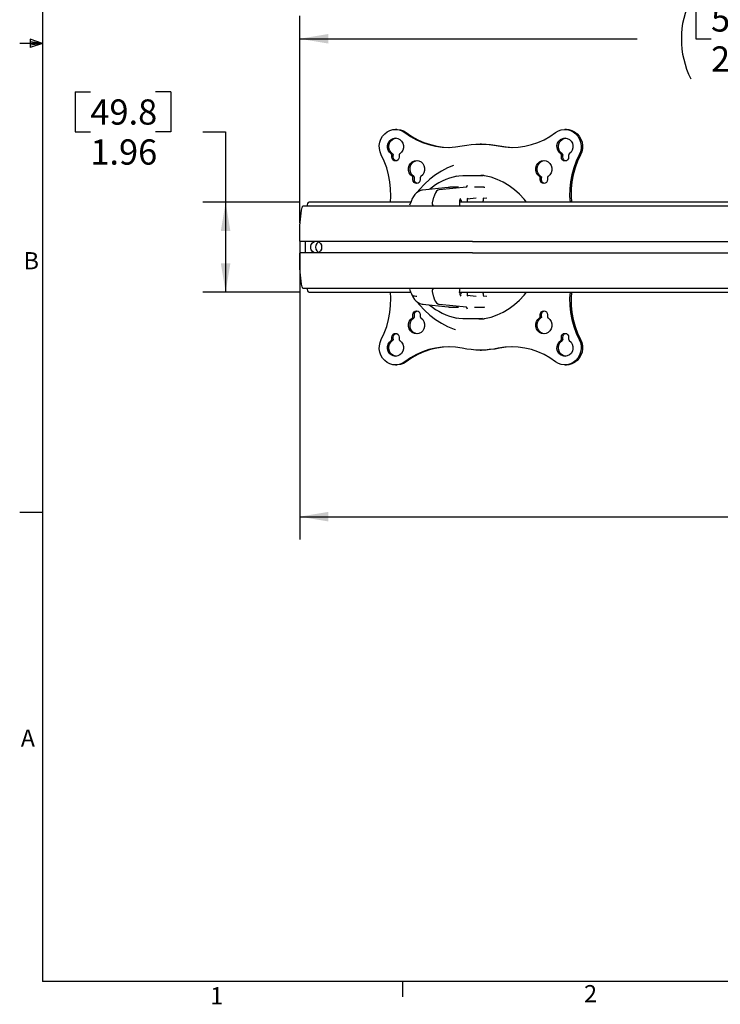
# Model space of a CAD drawing. Extents: x 2 to 66.2, y 1 to 43.2.
# Drawn here: x 2 to 17.3, y 1.1 to 22.6 of the extents above; entities that cross this region are included whole.
import ezdxf

# ---------------------------------------------------------------- set-up
doc = ezdxf.new("R2010")
doc.units = 0
doc.header["$PDSIZE"] = -1
doc.layers.get('0').update_dxf_attribs({"linetype": 'CONTINUOUS'})
doc.layers.get('DEFPOINTS').update_dxf_attribs({"linetype": 'CONTINUOUS'})
doc.styles.add('SLDTEXTSTYLE0', font='TXT', dxfattribs={"width": 0.75})
doc.dimstyles.new('SLDDIMSTYLE0', dxfattribs={"dimtxt": 0.551181, "dimasz": 0.624, "dimexe": 0.5, "dimexo": 0.0625, "dimgap": 0.137795, "dimtad": 0, "dimtih": 1, "dimtoh": 1, "dimzin": 4, "dimtxsty": 'SLDTEXTSTYLE0', "dimsah": 1, "dimcen": 0.09, "dimclrd": 7, "dimclre": 7, "dimclrt": 7, "dimazin": 3, "dimtfac": 1, "dimtdec": 4, "dimtofl": 0, "dimtmove": 0, "dimatfit": 3, "dimtolj": 1, "dimtzin": 12})
doc.dimstyles.new('SLDDIMSTYLE1', dxfattribs={"dimtxt": 0.551181, "dimasz": 0.624, "dimexe": 0.5, "dimexo": 0.0625, "dimgap": 0.137795, "dimtad": 0, "dimtih": 1, "dimtoh": 1, "dimzin": 12, "dimtxsty": 'SLDTEXTSTYLE0', "dimsah": 1, "dimcen": 0.09, "dimclrd": 7, "dimclre": 7, "dimclrt": 7, "dimazin": 3, "dimtfac": 1, "dimtdec": 4, "dimtofl": 0, "dimtmove": 0, "dimatfit": 3, "dimtolj": 1, "dimtzin": 12})

# ---------------------------------------------------------------- blocks, each defined once
blk = doc.blocks.new('*D')
at = {"color": 7}
for p, q in [((5.397, 37.476), (5.397, 36.601)), ((5.397, 37.476), (5.733, 37.476)), ((6.882, 37.476), (6.546, 37.476)), ((6.882, 37.476), (6.882, 36.601)), ((5.397, 36.601), (5.733, 36.601)), ((6.882, 36.601), (6.546, 36.601)), ((7.81, 36.605), (7.81, 35.731)), ((7.81, 36.605), (8.146, 36.605)), ((9.906, 36.605), (9.571, 36.605)), ((9.906, 36.605), (9.906, 35.731)), ((5.435, 34.626), (5.828, 35.727)), ((7.81, 35.731), (8.146, 35.731)), ((9.906, 35.731), (9.571, 35.731)), ((9.71, 33.101), (4.964, 34.794)), ((8.122, 33.668), (8.547, 34.857)), ((4.285, 31.401), (5.435, 34.626)), ((9.71, 33.101), (7.651, 33.836)), ((7.205, 31.095), (8.122, 33.668)), ((7.941, 30.096), (3.814, 31.569)), ((8.174, 30.749), (6.734, 31.263)), ((49.693, 30.682), (53.057, 30.682)), ((52.557, 30.682), (52.557, 28.737)), ((51.306, 28.737), (51.306, 27.863)), ((51.306, 28.737), (51.641, 28.737)), ((53.809, 28.737), (53.473, 28.737)), ((53.809, 28.737), (53.809, 27.863)), ((51.306, 27.863), (51.641, 27.863)), ((53.809, 27.863), (53.473, 27.863)), ((52.557, 24.678), (52.557, 26.989)), ((29.128, 24.678), (53.057, 24.678)), ((16.787, 23.043), (16.787, 22.169)), ((16.787, 23.043), (17.122, 23.043)), ((19.29, 23.043), (18.955, 23.043)), ((19.29, 23.043), (19.29, 22.169)), ((40.242, 23.043), (40.242, 22.169)), ((40.242, 23.043), (40.577, 23.043)), ((42.745, 23.043), (42.41, 23.043)), ((42.745, 23.043), (42.745, 22.169)), ((8.129, 18.143), (8.129, 22.669)), ((28.928, 19.689), (28.928, 22.669)), ((28.928, 19.689), (28.928, 22.669)), ((49.726, 18.143), (49.726, 22.669)), ((8.129, 22.169), (15.505, 22.169)), ((16.787, 22.169), (17.122, 22.169)), ((19.29, 22.169), (18.955, 22.169)), ((28.928, 22.169), (20.573, 22.169)), ((28.928, 22.169), (38.96, 22.169)), ((40.242, 22.169), (40.577, 22.169)), ((42.745, 22.169), (42.41, 22.169)), ((49.726, 22.169), (44.028, 22.169)), ((3.215, 21.01), (3.215, 20.135)), ((3.215, 21.01), (3.551, 21.01)), ((5.311, 21.01), (4.976, 21.01)), ((5.311, 21.01), (5.311, 20.135)), ((3.215, 20.135), (3.551, 20.135)), ((5.311, 20.135), (4.976, 20.135)), ((6.008, 20.135), (6.508, 20.135)), ((6.508, 20.135), (6.508, 18.595)), ((8.131, 18.595), (6.008, 18.595)), ((6.508, 18.595), (6.508, 16.634)), ((8.129, 17.743), (8.129, 11.225)), ((49.726, 17.743), (49.726, 11.225)), ((8.131, 16.634), (6.008, 16.634)), ((27.997, 12.6), (27.997, 11.725)), ((27.997, 12.6), (28.332, 12.6)), ((30.908, 12.6), (30.572, 12.6)), ((30.908, 12.6), (30.908, 11.725)), ((8.129, 11.725), (26.714, 11.725)), ((27.997, 11.725), (28.332, 11.725)), ((30.908, 11.725), (30.572, 11.725)), ((49.726, 11.725), (32.19, 11.725))]:
    blk.add_line(p, q, dxfattribs=at)
for centre, start, end in [((18.428, 22.169), 153.4349, 206.5651), ((17.65, 22.169), 333.4349, 26.5651), ((41.883, 22.169), 153.4349, 206.5651), ((41.105, 22.169), 333.4349, 26.5651), ((29.638, 11.725), 153.4349, 206.5651), ((29.267, 11.725), 333.4349, 26.5651)]:
    blk.add_arc(centre, 1.955, start, end, dxfattribs=at)
for points in [[(5.435, 34.626), (5.128, 34.073), (5.323, 34.003)], [(8.122, 33.668), (7.815, 33.115), (8.011, 33.045)], [(4.285, 31.401), (4.592, 31.953), (4.396, 32.023)], [(7.205, 31.095), (7.512, 31.648), (7.316, 31.718)], [(52.557, 30.682), (52.453, 30.058), (52.661, 30.058)], [(52.557, 24.678), (52.661, 25.302), (52.453, 25.302)], [(8.129, 22.169), (8.753, 22.065), (8.753, 22.273)], [(28.928, 22.169), (28.304, 22.273), (28.304, 22.065)], [(28.928, 22.169), (29.552, 22.065), (29.552, 22.273)], [(49.726, 22.169), (49.102, 22.273), (49.102, 22.065)], [(6.508, 18.595), (6.404, 17.971), (6.612, 17.971)], [(6.508, 16.634), (6.612, 17.258), (6.404, 17.258)], [(8.129, 11.725), (8.753, 11.621), (8.753, 11.829)], [(49.726, 11.725), (49.102, 11.829), (49.102, 11.621)]]:
    blk.add_solid(points, dxfattribs=at)
at = {"layer": 'DEFPOINTS', "color": 7}
for p in [(9.898, 33.034), (9.898, 33.034), (8.362, 30.682), (49.493, 30.682), (8.129, 30.029), (28.928, 24.678), (28.928, 19.489), (28.928, 19.489), (8.331, 18.595), (8.129, 17.943), (8.129, 17.943), (49.726, 17.943), (49.726, 17.943), (8.331, 16.634)]:
    blk.add_point(p, dxfattribs=at)
at = {"color": 7, "char_height": 0.5512, "attachment_point": 1, "style": 'SLDTEXTSTYLE0'}
for s, insert in [('87', (5.733, 37.31)), ('3.42', (5.427, 36.436)), ('69.4', (8.146, 36.44)), ('2.73', (8.146, 35.565)), ('152.5', (51.641, 28.572)), ('6.00', (51.845, 27.697)), ('528.3', (17.122, 22.878)), ('528.3', (40.577, 22.878)), ('20.80', (17.122, 22.003)), ('20.80', (40.577, 22.003)), ('49.8', (3.551, 20.844)), ('1.96', (3.551, 19.97)), ('1056.6', (28.332, 12.434)), ('41.60', (28.536, 11.56))]:
    blk.add_mtext(s, dxfattribs=dict(at, insert=insert))

msp = doc.modelspace()

# ---------------------------------------------------------------- linework, layer by layer
at = {"color": 7, "linetype": 'CONTINUOUS'}
for p, q in [((2.505, 42.568), (2.505, 1.568)), ((2.236, 22.164), (2.236, 21.978)), ((2.505, 22.068), (2.236, 22.164)), ((2.505, 22.068), (2.005, 22.068)), ((2.505, 22.068), (2.236, 22.104)), ((2.505, 22.068), (2.236, 22.027)), ((2.505, 22.068), (2.236, 21.978)), ((10.251, 20.188), (10.221, 20.188)), ((13.96, 20.188), (13.929, 20.188)), ((12.105, 19.865), (12.075, 19.865)), ((10.141, 19.583), (10.141, 19.628)), ((10.172, 19.583), (10.172, 19.628)), ((10.301, 19.628), (10.301, 19.583)), ((13.85, 19.583), (13.85, 19.628)), ((13.88, 19.583), (13.88, 19.628)), ((14.009, 19.628), (14.009, 19.583)), ((11.566, 19.167), (11.611, 19.176)), ((11.611, 19.176), (11.693, 19.183)), ((11.693, 19.183), (12.046, 19.183)), ((12.046, 19.183), (12.127, 19.176)), ((12.046, 19.183), (12.09, 19.183)), ((10.605, 19.091), (10.605, 19.136)), ((10.635, 19.091), (10.635, 19.136)), ((10.764, 19.136), (10.764, 19.091)), ((13.386, 19.091), (13.386, 19.136)), ((13.416, 19.091), (13.416, 19.136)), ((13.546, 19.136), (13.546, 19.091)), ((11.374, 18.921), (10.814, 18.859)), ((11.774, 18.929), (11.174, 18.866)), ((11.388, 18.922), (11.374, 18.92)), ((11.599, 18.926), (11.473, 18.923)), ((12.081, 18.923), (11.949, 18.926)), ((11.967, 18.511), (8.2, 18.511)), ((10.554, 18.595), (8.331, 18.595)), ((11.633, 18.595), (11.628, 18.601)), ((12.098, 18.595), (11.628, 18.595)), ((11.792, 18.674), (11.99, 18.693)), ((45.888, 18.511), (11.967, 18.511)), ((28.383, 18.595), (12.098, 18.595)), ((12.14, 18.595), (12.139, 18.625)), ((12.142, 18.685), (12.22, 18.693)), ((8.129, 17.771), (8.129, 17.943)), ((11.907, 17.74), (8.14, 17.74)), ((8.252, 17.49), (8.252, 17.74)), ((11.907, 17.74), (25.587, 17.74)), ((8.129, 17.287), (8.129, 17.459)), ((11.907, 17.49), (8.14, 17.49)), ((11.907, 17.49), (25.587, 17.49)), ((8.2, 16.719), (11.967, 16.719)), ((8.331, 16.634), (10.553, 16.634)), ((11.62, 16.627), (11.633, 16.634)), ((11.625, 16.623), (11.627, 16.665)), ((11.625, 16.634), (12.098, 16.634)), ((11.627, 16.665), (11.634, 16.724)), ((11.967, 16.719), (27.668, 16.719)), ((12.098, 16.634), (28.345, 16.634)), ((10.814, 16.371), (11.374, 16.308)), ((10.814, 16.371), (10.828, 16.37)), ((11.774, 16.301), (11.174, 16.363)), ((11.99, 16.536), (11.792, 16.556)), ((12.221, 16.537), (12.142, 16.545)), ((10.605, 16.094), (10.605, 16.139)), ((10.635, 16.094), (10.635, 16.139)), ((10.764, 16.139), (10.764, 16.094)), ((11.374, 16.31), (11.388, 16.308)), ((11.473, 16.306), (11.599, 16.304)), ((11.949, 16.304), (12.081, 16.306)), ((13.386, 16.094), (13.386, 16.139)), ((13.416, 16.094), (13.416, 16.139)), ((13.546, 16.139), (13.546, 16.094)), ((11.611, 16.054), (11.566, 16.063)), ((11.693, 16.047), (11.611, 16.054)), ((12.046, 16.047), (11.693, 16.047)), ((12.127, 16.054), (12.046, 16.047)), ((12.046, 16.047), (12.09, 16.047)), ((10.141, 15.602), (10.141, 15.646)), ((10.172, 15.602), (10.172, 15.646)), ((10.301, 15.646), (10.301, 15.602)), ((13.85, 15.602), (13.85, 15.646)), ((13.88, 15.602), (13.88, 15.646)), ((14.009, 15.646), (14.009, 15.602)), ((12.075, 15.365), (12.105, 15.365)), ((10.221, 15.042), (10.251, 15.042)), ((13.929, 15.042), (13.96, 15.042)), ((2.505, 11.818), (2.005, 11.818)), ((65.505, 1.568), (2.505, 1.568)), ((10.379, 1.568), (10.379, 1.229))]:
    msp.add_line(p, q, dxfattribs=at)
at = {"color": 7, "linetype": 'CONTINUOUS', "flags": 128}
for points in [[(9.912, 19.631), (9.885, 19.697), (9.871, 19.768), (9.869, 19.84), (9.88, 19.911), (9.904, 19.978), (9.94, 20.04), (9.986, 20.093), (10.04, 20.135), (10.102, 20.166), (10.167, 20.184), (10.235, 20.188), (10.302, 20.178), (10.367, 20.155), (10.426, 20.119)], [(10.251, 20.188), (10.265, 20.188), (10.333, 20.178), (10.397, 20.155), (10.456, 20.119)], [(10.426, 20.119), (10.549, 20.035), (10.679, 19.962), (10.815, 19.902), (10.955, 19.855), (11.099, 19.822), (11.245, 19.802), (11.392, 19.796), (11.538, 19.804), (11.684, 19.826)], [(10.456, 20.119), (10.579, 20.035), (10.709, 19.962), (10.845, 19.902), (10.985, 19.855), (11.129, 19.822), (11.275, 19.802), (11.395, 19.796)], [(12.467, 19.826), (12.612, 19.804), (12.759, 19.796), (12.906, 19.802), (13.052, 19.822), (13.195, 19.855), (13.336, 19.902), (13.471, 19.962), (13.601, 20.035), (13.725, 20.119)], [(13.725, 20.119), (13.784, 20.155), (13.848, 20.178), (13.915, 20.188), (13.983, 20.184), (14.049, 20.166), (14.11, 20.135), (14.165, 20.093), (14.211, 20.04), (14.247, 19.978), (14.27, 19.911), (14.282, 19.84), (14.28, 19.768), (14.265, 19.697), (14.238, 19.631)], [(13.96, 20.188), (14.013, 20.184), (14.079, 20.166), (14.14, 20.135), (14.195, 20.093), (14.241, 20.04), (14.277, 19.978), (14.301, 19.911), (14.312, 19.84), (14.31, 19.768), (14.295, 19.697), (14.268, 19.631)], [(10.128, 19.654), (10.089, 19.689), (10.061, 19.734), (10.047, 19.785), (10.046, 19.839), (10.06, 19.89), (10.087, 19.935), (10.125, 19.971), (10.171, 19.993), (10.221, 20.001), (10.271, 19.993), (10.317, 19.971), (10.355, 19.935), (10.382, 19.89), (10.396, 19.839), (10.396, 19.785), (10.381, 19.734), (10.353, 19.689), (10.315, 19.654)], [(10.158, 19.654), (10.119, 19.689), (10.091, 19.734), (10.077, 19.785), (10.076, 19.839), (10.09, 19.89), (10.117, 19.935), (10.155, 19.971), (10.201, 19.993), (10.236, 20)], [(11.684, 19.826), (11.781, 19.843), (11.879, 19.855), (11.977, 19.863), (12.075, 19.865), (12.174, 19.863), (12.272, 19.855), (12.37, 19.843), (12.467, 19.826)], [(12.105, 19.865), (12.204, 19.863), (12.302, 19.855), (12.4, 19.843), (12.497, 19.826)], [(12.497, 19.826), (12.642, 19.804), (12.786, 19.796)], [(13.836, 19.654), (13.797, 19.689), (13.769, 19.734), (13.755, 19.785), (13.754, 19.839), (13.768, 19.89), (13.795, 19.935), (13.833, 19.971), (13.879, 19.993), (13.929, 20.001), (13.979, 19.993), (14.025, 19.971), (14.063, 19.935), (14.09, 19.89), (14.104, 19.839), (14.104, 19.785), (14.089, 19.734), (14.062, 19.689), (14.023, 19.654)], [(13.866, 19.654), (13.827, 19.689), (13.8, 19.734), (13.785, 19.785), (13.785, 19.839), (13.798, 19.89), (13.826, 19.935), (13.864, 19.971), (13.91, 19.993), (13.944, 20)], [(10.11, 18.595), (10.119, 18.732), (10.117, 18.888), (10.101, 19.043), (10.073, 19.196), (10.032, 19.346), (9.978, 19.491), (9.912, 19.631)], [(10.141, 19.628), (10.141, 19.632), (10.141, 19.636), (10.139, 19.639), (10.138, 19.643), (10.136, 19.646), (10.133, 19.649), (10.131, 19.652), (10.128, 19.654)], [(10.301, 19.583), (10.295, 19.551), (10.278, 19.524), (10.252, 19.505), (10.221, 19.499), (10.191, 19.505), (10.165, 19.524), (10.148, 19.551), (10.141, 19.583)], [(10.158, 19.654), (10.161, 19.652), (10.164, 19.649), (10.166, 19.646), (10.168, 19.643), (10.17, 19.639), (10.171, 19.636), (10.171, 19.632), (10.172, 19.628)], [(10.236, 19.5), (10.221, 19.505), (10.195, 19.524), (10.178, 19.551), (10.172, 19.583)], [(10.315, 19.654), (10.312, 19.652), (10.309, 19.649), (10.307, 19.646), (10.305, 19.643), (10.303, 19.639), (10.302, 19.636), (10.301, 19.632), (10.301, 19.628)], [(13.85, 19.628), (13.849, 19.632), (13.849, 19.636), (13.848, 19.639), (13.846, 19.643), (13.844, 19.646), (13.842, 19.649), (13.839, 19.652), (13.836, 19.654)], [(14.009, 19.583), (14.003, 19.551), (13.986, 19.524), (13.96, 19.505), (13.929, 19.499), (13.899, 19.505), (13.873, 19.524), (13.856, 19.551), (13.85, 19.583)], [(13.866, 19.654), (13.869, 19.652), (13.872, 19.649), (13.874, 19.646), (13.876, 19.643), (13.878, 19.639), (13.879, 19.636), (13.88, 19.632), (13.88, 19.628)], [(13.944, 19.5), (13.929, 19.505), (13.903, 19.524), (13.886, 19.551), (13.88, 19.583)], [(14.023, 19.654), (14.02, 19.652), (14.017, 19.649), (14.015, 19.646), (14.013, 19.643), (14.011, 19.639), (14.01, 19.636), (14.009, 19.632), (14.009, 19.628)], [(14.238, 19.631), (14.173, 19.491), (14.119, 19.346), (14.078, 19.196), (14.049, 19.043), (14.034, 18.888), (14.031, 18.732), (14.04, 18.595)], [(14.268, 19.631), (14.203, 19.491), (14.149, 19.346), (14.108, 19.196), (14.079, 19.043), (14.064, 18.888), (14.062, 18.732), (14.07, 18.595)], [(10.591, 19.162), (10.553, 19.197), (10.525, 19.242), (10.51, 19.293), (10.51, 19.347), (10.524, 19.398), (10.551, 19.443), (10.589, 19.479), (10.635, 19.501), (10.685, 19.509), (10.735, 19.501), (10.781, 19.479), (10.819, 19.443), (10.846, 19.398), (10.86, 19.347), (10.859, 19.293), (10.845, 19.242), (10.817, 19.197), (10.778, 19.162)], [(10.621, 19.162), (10.583, 19.197), (10.555, 19.242), (10.54, 19.293), (10.54, 19.347), (10.554, 19.398), (10.581, 19.443), (10.619, 19.479), (10.665, 19.501), (10.7, 19.508)], [(11.493, 19.402), (11.363, 19.349), (11.226, 19.278), (11.094, 19.194), (10.97, 19.099), (10.854, 18.993), (10.747, 18.877), (10.701, 18.821)], [(13.372, 19.162), (13.334, 19.197), (13.306, 19.242), (13.291, 19.293), (13.291, 19.347), (13.305, 19.398), (13.332, 19.443), (13.37, 19.479), (13.416, 19.501), (13.466, 19.509), (13.516, 19.501), (13.562, 19.479), (13.6, 19.443), (13.627, 19.398), (13.641, 19.347), (13.64, 19.293), (13.626, 19.242), (13.598, 19.197), (13.559, 19.162)], [(13.402, 19.162), (13.364, 19.197), (13.336, 19.242), (13.321, 19.293), (13.321, 19.347), (13.335, 19.398), (13.362, 19.443), (13.4, 19.479), (13.446, 19.501), (13.481, 19.508)], [(10.605, 19.136), (10.605, 19.14), (10.604, 19.143), (10.603, 19.147), (10.601, 19.151), (10.599, 19.154), (10.597, 19.157), (10.594, 19.16), (10.591, 19.162)], [(10.621, 19.162), (10.624, 19.16), (10.627, 19.157), (10.629, 19.154), (10.631, 19.151), (10.633, 19.147), (10.634, 19.143), (10.635, 19.14), (10.635, 19.136)], [(10.778, 19.162), (10.775, 19.16), (10.773, 19.157), (10.77, 19.154), (10.768, 19.151), (10.767, 19.147), (10.765, 19.143), (10.765, 19.14), (10.764, 19.136)], [(12.171, 19.176), (12.161, 19.177), (12.151, 19.179), (12.141, 19.18), (12.131, 19.181), (12.121, 19.182), (12.11, 19.183), (12.1, 19.183), (12.09, 19.183)], [(13.086, 18.595), (13.033, 18.663), (12.933, 18.772), (12.823, 18.871), (12.705, 18.958), (12.58, 19.033), (12.448, 19.094), (12.312, 19.142), (12.171, 19.176)], [(13.386, 19.136), (13.386, 19.14), (13.385, 19.143), (13.384, 19.147), (13.382, 19.151), (13.38, 19.154), (13.378, 19.157), (13.375, 19.16), (13.372, 19.162)], [(13.402, 19.162), (13.405, 19.16), (13.408, 19.157), (13.411, 19.154), (13.413, 19.151), (13.414, 19.147), (13.415, 19.143), (13.416, 19.14), (13.416, 19.136)], [(13.559, 19.162), (13.556, 19.16), (13.554, 19.157), (13.551, 19.154), (13.549, 19.151), (13.548, 19.147), (13.547, 19.143), (13.546, 19.14), (13.546, 19.136)], [(10.764, 19.091), (10.758, 19.059), (10.741, 19.031), (10.715, 19.013), (10.685, 19.007), (10.654, 19.013), (10.628, 19.031), (10.611, 19.059), (10.605, 19.091)], [(10.7, 19.008), (10.684, 19.013), (10.658, 19.031), (10.641, 19.059), (10.635, 19.091)], [(13.546, 19.091), (13.54, 19.059), (13.522, 19.031), (13.496, 19.013), (13.466, 19.007), (13.435, 19.013), (13.409, 19.031), (13.392, 19.059), (13.386, 19.091)], [(13.481, 19.008), (13.465, 19.013), (13.44, 19.031), (13.422, 19.059), (13.416, 19.091)], [(10.814, 18.858), (10.8, 18.857), (10.756, 18.845), (10.718, 18.826), (10.682, 18.8), (10.649, 18.766), (10.616, 18.722), (10.582, 18.661), (10.572, 18.637)], [(11.174, 18.866), (11.149, 18.858), (11.122, 18.836), (11.096, 18.799), (11.073, 18.752), (11.052, 18.692)], [(11.473, 18.923), (11.462, 18.923), (11.451, 18.923), (11.441, 18.923), (11.43, 18.923), (11.419, 18.923), (11.409, 18.923), (11.398, 18.922), (11.388, 18.922)], [(12.177, 18.922), (12.164, 18.922), (12.152, 18.923), (12.14, 18.923), (12.128, 18.923), (12.116, 18.923), (12.104, 18.923), (12.092, 18.923), (12.081, 18.923)], [(8.182, 18.482), (8.186, 18.496), (8.191, 18.505), (8.197, 18.51), (8.2, 18.511)], [(8.299, 18.511), (8.302, 18.538), (8.308, 18.568), (8.319, 18.588), (8.331, 18.595)], [(10.571, 18.638), (10.562, 18.616), (10.53, 18.534)], [(11.052, 18.692), (11.049, 18.678), (11.045, 18.665), (11.041, 18.651), (11.038, 18.636), (11.034, 18.622), (11.031, 18.607), (11.027, 18.593), (11.024, 18.578)], [(11.03, 18.542), (11.033, 18.541), (11.036, 18.539), (11.039, 18.536), (11.042, 18.532), (11.045, 18.527), (11.047, 18.522), (11.049, 18.516), (11.051, 18.511)], [(11.634, 18.506), (11.631, 18.526), (11.627, 18.565)], [(11.628, 18.601), (11.629, 18.634), (11.635, 18.662), (11.642, 18.678), (11.648, 18.682), (11.65, 18.682)], [(11.629, 18.556), (11.628, 18.573), (11.628, 18.601)], [(11.634, 18.66), (11.644, 18.65), (11.658, 18.624), (11.666, 18.595)], [(11.795, 18.684), (11.796, 18.686), (11.796, 18.686)], [(8.129, 17.943), (8.13, 18.014), (8.133, 18.085), (8.137, 18.155), (8.143, 18.224), (8.15, 18.291), (8.159, 18.357), (8.17, 18.421), (8.182, 18.482)], [(8.14, 17.74), (8.138, 17.741), (8.136, 17.742), (8.134, 17.745), (8.132, 17.749), (8.131, 17.754), (8.13, 17.759), (8.129, 17.765), (8.129, 17.771)], [(8.459, 17.49), (8.439, 17.497), (8.405, 17.52), (8.381, 17.554), (8.368, 17.594), (8.368, 17.636), (8.381, 17.676), (8.405, 17.709), (8.439, 17.733), (8.459, 17.74)], [(8.542, 17.729), (8.531, 17.723), (8.502, 17.694), (8.483, 17.657), (8.477, 17.615)], [(8.515, 17.74), (8.517, 17.74), (8.554, 17.723), (8.583, 17.694), (8.602, 17.657), (8.608, 17.615)], [(8.129, 17.459), (8.129, 17.465), (8.13, 17.471), (8.131, 17.476), (8.132, 17.481), (8.134, 17.485), (8.136, 17.488), (8.138, 17.489), (8.14, 17.49)], [(8.477, 17.615), (8.483, 17.573), (8.502, 17.536), (8.531, 17.507), (8.542, 17.501)], [(8.608, 17.615), (8.602, 17.573), (8.583, 17.536), (8.554, 17.507), (8.517, 17.49), (8.515, 17.49)], [(8.182, 16.748), (8.17, 16.809), (8.159, 16.873), (8.15, 16.938), (8.143, 17.006), (8.137, 17.075), (8.133, 17.145), (8.13, 17.216), (8.129, 17.287)], [(8.2, 16.719), (8.197, 16.72), (8.191, 16.725), (8.186, 16.734), (8.182, 16.748)], [(8.331, 16.634), (8.319, 16.642), (8.308, 16.662), (8.302, 16.692), (8.299, 16.719)], [(9.912, 15.599), (9.978, 15.738), (10.032, 15.884), (10.073, 16.034), (10.101, 16.187), (10.117, 16.342), (10.119, 16.498), (10.11, 16.634)], [(10.53, 16.696), (10.551, 16.639), (10.572, 16.593)], [(10.571, 16.593), (10.573, 16.588), (10.583, 16.574), (10.598, 16.563), (10.617, 16.554), (10.639, 16.548), (10.664, 16.546), (10.691, 16.547)], [(10.571, 16.592), (10.601, 16.532), (10.641, 16.474), (10.677, 16.435), (10.715, 16.406), (10.757, 16.384), (10.803, 16.372), (10.824, 16.371)], [(11.024, 16.652), (11.027, 16.637), (11.031, 16.622), (11.034, 16.608), (11.038, 16.594), (11.041, 16.579), (11.045, 16.565), (11.049, 16.552), (11.052, 16.538)], [(11.051, 16.719), (11.049, 16.714), (11.047, 16.708), (11.045, 16.703), (11.042, 16.698), (11.039, 16.694), (11.036, 16.691), (11.033, 16.689), (11.03, 16.688)], [(11.666, 16.634), (11.658, 16.606), (11.644, 16.58), (11.634, 16.57)], [(12.139, 16.604), (12.139, 16.614), (12.141, 16.634)], [(12.171, 16.054), (12.312, 16.088), (12.448, 16.136), (12.58, 16.197), (12.705, 16.272), (12.823, 16.359), (12.933, 16.458), (13.033, 16.567), (13.086, 16.634)], [(14.04, 16.634), (14.031, 16.498), (14.034, 16.342), (14.049, 16.187), (14.078, 16.034), (14.119, 15.884), (14.173, 15.738), (14.238, 15.599)], [(14.07, 16.634), (14.062, 16.498), (14.064, 16.342), (14.079, 16.187), (14.108, 16.034), (14.149, 15.884), (14.203, 15.738), (14.268, 15.599)], [(10.703, 16.407), (10.747, 16.353), (10.854, 16.237), (10.97, 16.131), (11.094, 16.036), (11.226, 15.952), (11.363, 15.881), (11.506, 15.823), (11.536, 15.813)], [(11.052, 16.538), (11.071, 16.484), (11.093, 16.435), (11.119, 16.397), (11.146, 16.374), (11.174, 16.363)], [(11.796, 16.544), (11.796, 16.543), (11.795, 16.546)], [(10.605, 16.139), (10.611, 16.171), (10.628, 16.198), (10.654, 16.217), (10.685, 16.223), (10.715, 16.217), (10.741, 16.198), (10.758, 16.171), (10.764, 16.139)], [(10.635, 16.139), (10.641, 16.171), (10.658, 16.198), (10.684, 16.217), (10.7, 16.222)], [(11.388, 16.308), (11.398, 16.307), (11.409, 16.307), (11.419, 16.307), (11.43, 16.307), (11.441, 16.307), (11.451, 16.307), (11.462, 16.307), (11.473, 16.306)], [(12.081, 16.306), (12.092, 16.307), (12.104, 16.307), (12.116, 16.307), (12.128, 16.307), (12.14, 16.307), (12.152, 16.307), (12.164, 16.307), (12.177, 16.308)], [(13.386, 16.139), (13.392, 16.171), (13.409, 16.198), (13.435, 16.217), (13.466, 16.223), (13.496, 16.217), (13.522, 16.198), (13.54, 16.171), (13.546, 16.139)], [(13.416, 16.139), (13.422, 16.171), (13.44, 16.198), (13.465, 16.217), (13.481, 16.222)], [(10.778, 16.068), (10.817, 16.033), (10.845, 15.988), (10.859, 15.937), (10.86, 15.883), (10.846, 15.832), (10.819, 15.787), (10.781, 15.751), (10.735, 15.729), (10.685, 15.721), (10.635, 15.729), (10.589, 15.751), (10.551, 15.787), (10.524, 15.832), (10.51, 15.883), (10.51, 15.937), (10.525, 15.988), (10.553, 16.033), (10.591, 16.068)], [(10.7, 15.722), (10.665, 15.729), (10.619, 15.751), (10.581, 15.787), (10.554, 15.832), (10.54, 15.883), (10.54, 15.937), (10.555, 15.988), (10.583, 16.033), (10.621, 16.068)], [(10.591, 16.068), (10.594, 16.07), (10.597, 16.073), (10.599, 16.076), (10.601, 16.079), (10.603, 16.083), (10.604, 16.086), (10.605, 16.09), (10.605, 16.094)], [(10.635, 16.094), (10.635, 16.09), (10.634, 16.086), (10.633, 16.083), (10.631, 16.079), (10.629, 16.076), (10.627, 16.073), (10.624, 16.07), (10.621, 16.068)], [(10.764, 16.094), (10.765, 16.09), (10.765, 16.086), (10.767, 16.083), (10.768, 16.079), (10.77, 16.076), (10.773, 16.073), (10.775, 16.07), (10.778, 16.068)], [(12.09, 16.047), (12.1, 16.047), (12.11, 16.047), (12.121, 16.048), (12.131, 16.049), (12.141, 16.05), (12.151, 16.051), (12.161, 16.052), (12.171, 16.054)], [(13.559, 16.068), (13.598, 16.033), (13.626, 15.988), (13.64, 15.937), (13.641, 15.883), (13.627, 15.832), (13.6, 15.787), (13.562, 15.751), (13.516, 15.729), (13.466, 15.721), (13.416, 15.729), (13.37, 15.751), (13.332, 15.787), (13.305, 15.832), (13.291, 15.883), (13.291, 15.937), (13.306, 15.988), (13.334, 16.033), (13.372, 16.068)], [(13.481, 15.722), (13.446, 15.729), (13.4, 15.751), (13.362, 15.787), (13.335, 15.832), (13.321, 15.883), (13.321, 15.937), (13.336, 15.988), (13.364, 16.033), (13.402, 16.068)], [(13.372, 16.068), (13.375, 16.07), (13.378, 16.073), (13.38, 16.076), (13.382, 16.079), (13.384, 16.083), (13.385, 16.086), (13.386, 16.09), (13.386, 16.094)], [(13.416, 16.094), (13.416, 16.09), (13.415, 16.086), (13.414, 16.083), (13.413, 16.079), (13.411, 16.076), (13.408, 16.073), (13.405, 16.07), (13.402, 16.068)], [(13.546, 16.094), (13.546, 16.09), (13.547, 16.086), (13.548, 16.083), (13.549, 16.079), (13.551, 16.076), (13.554, 16.073), (13.556, 16.07), (13.559, 16.068)], [(10.141, 15.646), (10.148, 15.679), (10.165, 15.706), (10.191, 15.725), (10.221, 15.731), (10.252, 15.725), (10.278, 15.706), (10.295, 15.679), (10.301, 15.646)], [(10.172, 15.646), (10.178, 15.679), (10.195, 15.706), (10.221, 15.725), (10.236, 15.73)], [(13.85, 15.646), (13.856, 15.679), (13.873, 15.706), (13.899, 15.725), (13.929, 15.731), (13.96, 15.725), (13.986, 15.706), (14.003, 15.679), (14.009, 15.646)], [(13.88, 15.646), (13.886, 15.679), (13.903, 15.706), (13.929, 15.725), (13.944, 15.73)], [(10.426, 15.111), (10.367, 15.075), (10.302, 15.052), (10.235, 15.042), (10.167, 15.046), (10.102, 15.064), (10.04, 15.095), (9.986, 15.137), (9.94, 15.19), (9.904, 15.252), (9.88, 15.319), (9.869, 15.39), (9.871, 15.462), (9.885, 15.533), (9.912, 15.599)], [(10.315, 15.576), (10.353, 15.541), (10.381, 15.496), (10.396, 15.445), (10.396, 15.391), (10.382, 15.34), (10.355, 15.294), (10.317, 15.259), (10.271, 15.237), (10.221, 15.229), (10.171, 15.237), (10.125, 15.259), (10.087, 15.294), (10.06, 15.34), (10.046, 15.391), (10.047, 15.445), (10.061, 15.496), (10.089, 15.541), (10.128, 15.576)], [(10.236, 15.23), (10.201, 15.237), (10.155, 15.259), (10.117, 15.294), (10.09, 15.34), (10.076, 15.391), (10.077, 15.445), (10.091, 15.496), (10.119, 15.541), (10.158, 15.576)], [(10.128, 15.576), (10.131, 15.578), (10.133, 15.581), (10.136, 15.584), (10.138, 15.587), (10.139, 15.591), (10.141, 15.594), (10.141, 15.598), (10.141, 15.602)], [(10.172, 15.602), (10.171, 15.598), (10.171, 15.594), (10.17, 15.591), (10.168, 15.587), (10.166, 15.584), (10.164, 15.581), (10.161, 15.578), (10.158, 15.576)], [(10.301, 15.602), (10.301, 15.598), (10.302, 15.594), (10.303, 15.591), (10.305, 15.587), (10.307, 15.584), (10.309, 15.581), (10.312, 15.578), (10.315, 15.576)], [(14.238, 15.599), (14.265, 15.533), (14.28, 15.462), (14.282, 15.39), (14.27, 15.319), (14.247, 15.252), (14.211, 15.19), (14.165, 15.137), (14.11, 15.095), (14.049, 15.064), (13.983, 15.046), (13.915, 15.042), (13.848, 15.052), (13.784, 15.075), (13.725, 15.111)], [(14.023, 15.576), (14.062, 15.541), (14.089, 15.496), (14.104, 15.445), (14.104, 15.391), (14.09, 15.34), (14.063, 15.294), (14.025, 15.259), (13.979, 15.237), (13.929, 15.229), (13.879, 15.237), (13.833, 15.259), (13.795, 15.294), (13.768, 15.34), (13.754, 15.391), (13.755, 15.445), (13.769, 15.496), (13.797, 15.541), (13.836, 15.576)], [(13.944, 15.23), (13.91, 15.237), (13.864, 15.259), (13.826, 15.294), (13.798, 15.34), (13.785, 15.391), (13.785, 15.445), (13.8, 15.496), (13.827, 15.541), (13.866, 15.576)], [(13.836, 15.576), (13.839, 15.578), (13.842, 15.581), (13.844, 15.584), (13.846, 15.587), (13.848, 15.591), (13.849, 15.594), (13.849, 15.598), (13.85, 15.602)], [(13.88, 15.602), (13.88, 15.598), (13.879, 15.594), (13.878, 15.591), (13.876, 15.587), (13.874, 15.584), (13.872, 15.581), (13.869, 15.578), (13.866, 15.576)], [(14.268, 15.599), (14.295, 15.533), (14.31, 15.462), (14.312, 15.39), (14.301, 15.319), (14.277, 15.252), (14.241, 15.19), (14.195, 15.137), (14.14, 15.095), (14.079, 15.064), (14.013, 15.046), (13.96, 15.042)], [(14.009, 15.602), (14.009, 15.598), (14.01, 15.594), (14.011, 15.591), (14.013, 15.587), (14.015, 15.584), (14.017, 15.581), (14.02, 15.578), (14.023, 15.576)], [(11.684, 15.404), (11.538, 15.426), (11.392, 15.434), (11.245, 15.428), (11.099, 15.408), (10.955, 15.375), (10.815, 15.328), (10.679, 15.268), (10.549, 15.195), (10.426, 15.111)], [(11.395, 15.434), (11.275, 15.428), (11.129, 15.408), (10.985, 15.375), (10.845, 15.328), (10.709, 15.268), (10.579, 15.195), (10.456, 15.111)], [(12.467, 15.404), (12.37, 15.387), (12.272, 15.375), (12.174, 15.367), (12.075, 15.365), (11.977, 15.367), (11.879, 15.375), (11.781, 15.387), (11.684, 15.404)], [(12.497, 15.404), (12.4, 15.387), (12.302, 15.375), (12.204, 15.367), (12.105, 15.365)], [(13.725, 15.111), (13.601, 15.195), (13.471, 15.268), (13.336, 15.328), (13.195, 15.375), (13.052, 15.408), (12.906, 15.428), (12.759, 15.434), (12.612, 15.426), (12.467, 15.404)], [(12.786, 15.434), (12.642, 15.426), (12.497, 15.404)], [(10.456, 15.111), (10.397, 15.075), (10.333, 15.052), (10.265, 15.042), (10.251, 15.042)]]:
    msp.add_lwpolyline(points, dxfattribs=at)
at = {"color": 7, "linetype": 'CONTINUOUS'}
for centre, radius, start, end in [((11.871, 17.766), 1.434, 102.3771, 129.2726), ((11.74, 18.978), 0.0602, 304.9583, 353.6063), ((11.062, 18.566), 0.0394, 161.935, 216.9849), ((11.976, 18.631), 0.188, 163.9849, 190.9621), ((12.297, 18.648), 0.159, 162.8754, 188.1983), ((11.062, 16.664), 0.04, 143.4306, 197.6495), ((11.71, 16.609), 0.0857, 163.1699, 225.7642), ((12.029, 16.602), 0.241, 172.1514, 193.4078), ((12.322, 16.583), 0.184, 173.15, 195.1627), ((11.874, 17.473), 1.443, 230.8161, 257.5793), ((11.74, 16.252), 0.0602, 6.3937, 55.0417)]:
    msp.add_arc(centre, radius, start, end, dxfattribs=at)

# ---------------------------------------------------------------- texts
at = {"color": 7, "char_height": 0.375, "attachment_point": 1, "style": 'SLDTEXTSTYLE0'}
for s, insert in [('B', (2.091, 17.506)), ('A', (2.029, 7.072)), ('1', (6.171, 1.443)), ('2', (14.346, 1.488))]:
    msp.add_mtext(s, dxfattribs=dict(at, insert=insert))

# ---------------------------------------------------------------- dimensions: what is measured, and where the dimension line sits
at = {"color": 7}
for base, p1, p2, middle in [((28.928, 22.169), (8.129, 17.943), (28.928, 19.489), (18.039, 22.169)), ((49.726, 22.169), (28.928, 19.489), (49.726, 17.943), (41.494, 22.169))]:
    dim = msp.add_linear_dim(base=base, p1=p1, p2=p2, text='(<>)', dimstyle='SLDDIMSTYLE0', dxfattribs=at)
    dim.commit()
    dim.dimension.update_dxf_attribs({"geometry": '*D', "text_midpoint": middle, "dimtype": 160})
dim = msp.add_linear_dim(base=(49.726, 11.725), p1=(8.129, 17.943), p2=(49.726, 17.943), angle=180, text='(<>)', dimstyle='SLDDIMSTYLE0', dxfattribs=at)
dim.commit()
dim.dimension.update_dxf_attribs({"geometry": '*D', "text_midpoint": (29.452, 11.725), "dimtype": 160})
for base, p1, p2, angle, dimstyle, middle in [((6.508, 16.634), (8.331, 18.595), (8.331, 16.634), 90, 'SLDDIMSTYLE1', (6.508, 20.135)), ((4.285, 31.401), (9.898, 33.034), (8.129, 30.029), 289.6309, 'SLDDIMSTYLE1', (6.14, 36.601)), ((7.205, 31.095), (9.898, 33.034), (8.362, 30.682), 289.6309, 'SLDDIMSTYLE1', (8.858, 35.731)), ((52.557, 24.678), (49.493, 30.682), (28.928, 24.678), 90, 'SLDDIMSTYLE0', (52.557, 27.863))]:
    dim = msp.add_linear_dim(base=base, p1=p1, p2=p2, angle=angle, dimstyle=dimstyle, dxfattribs=at)
    dim.commit()
    dim.dimension.update_dxf_attribs({"geometry": '*D', "text_midpoint": middle, "dimtype": 160})

doc.saveas('drawing.dxf')
